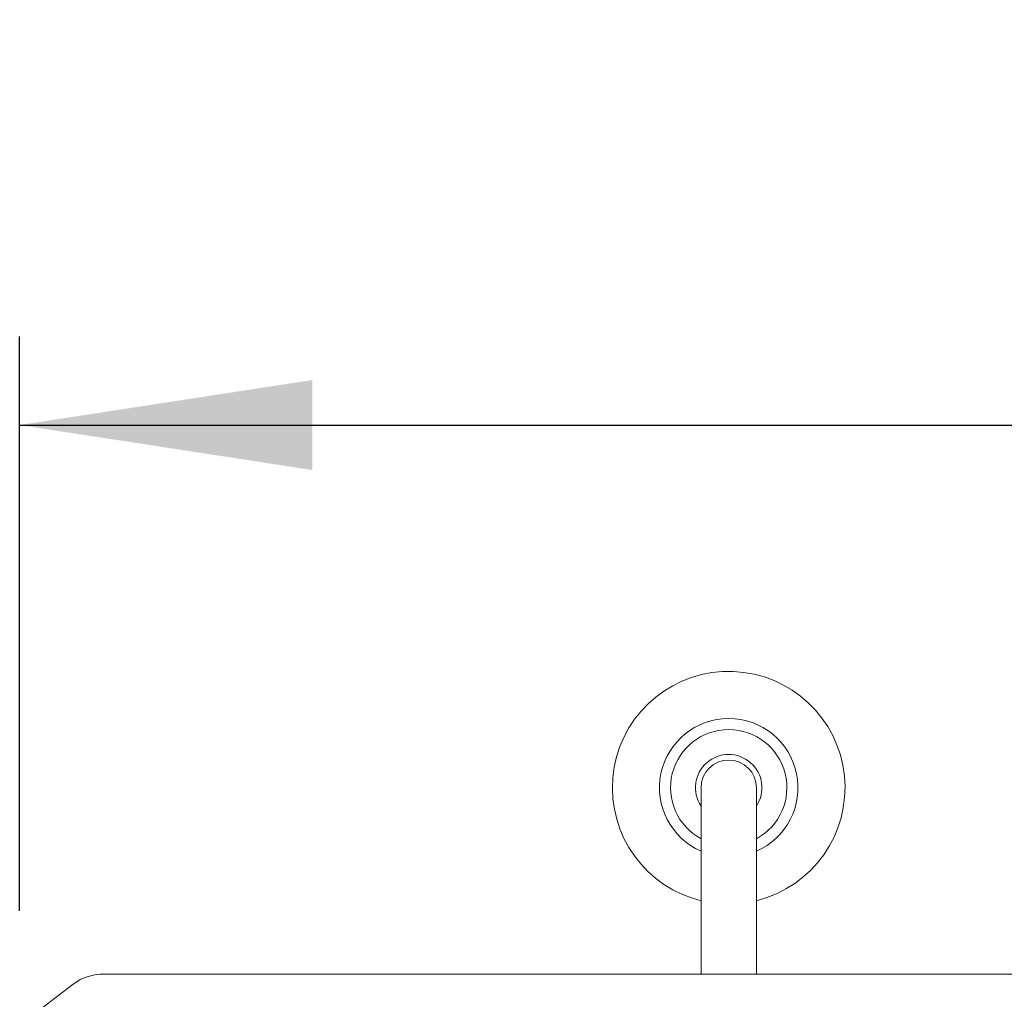
# Model space of a CAD drawing. Units: millimetres. Extents: x 5 to 415, y -14 to 292.
# Drawn here: x 38 to 49, y 134 to 145 of the extents above; entities that cross this region are included whole.
import ezdxf

# ---------------------------------------------------------------- set-up
doc = ezdxf.new("R2010")
doc.units = ezdxf.units.MM
doc.layers.add('BEMAßUNG', color=96, linetype='Continuous')
doc.styles.add('SLDTEXTSTYLE0', font='TXT', dxfattribs={"width": 0.75})
doc.dimstyles.new('SLDDIMSTYLE2', dxfattribs={"dimtxt": 3.5, "dimasz": 3.302, "dimexe": 0, "dimexo": 0.0625, "dimgap": 0.875, "dimtad": 1, "dimlfac": 16, "dimrnd": 1e-09, "dimzin": 12, "dimdsep": 46, "dimtxsty": 'SLDTEXTSTYLE0', "dimsah": 1, "dimcen": 0.09, "dimadec": 0, "dimazin": 3, "dimtfac": 1, "dimtofl": 0, "dimtmove": 0, "dimatfit": 3, "dimfxl": 0, "dimfrac": 2, "dimtolj": 1, "dimtzin": 12, "dimarcsym": 0})

# ---------------------------------------------------------------- blocks, each defined once
blk = doc.blocks.new('_D_10')
at = {"layer": 'BEMAßUNG'}
for p, q in [((38.286, 135.164), (38.286, 141.644)), ((166.786, 135.164), (166.786, 141.644)), ((38.286, 140.644), (166.786, 140.644))]:
    blk.add_line(p, q, dxfattribs=at)
for points in [[(38.286, 140.644), (41.588, 140.136), (41.588, 141.152)], [(166.786, 140.644), (163.484, 141.152), (163.484, 140.136)]]:
    blk.add_solid(points, dxfattribs=at)
at = {"layer": 'BEMAßUNG', "insert": (98.765, 145.155), "char_height": 3.5, "attachment_point": 1, "style": 'SLDTEXTSTYLE0'}
blk.add_mtext('2056', dxfattribs=at)

msp = doc.modelspace()

# ---------------------------------------------------------------- linework, layer by layer
at = {"color": 7, "linetype": 'Continuous', "lineweight": 15}
for p, q in [((45.97381, 136.55173), (45.97381, 134.44909)), ((46.59881, 134.44909), (46.59881, 136.55173)), ((45.87777, 135.30443), (45.97381, 135.27697)), ((39.24342, 134.44909), (60.4542, 134.44909)), ((38.88986, 134.3369), (38.5363, 134.06607))]:
    msp.add_line(p, q, dxfattribs=at)
for centre, radius, start, end in [((46.28631, 136.55173), 1.3125, 283.774147, 251.864622), ((46.28631, 136.55173), 0.78125, 293.578178, 246.421822), ((46.28631, 136.55173), 0.65625, 298.43689, 241.56311), ((46.28631, 136.55173), 0.375, 326.44269, 213.55731), ((46.28631, 136.55173), 0.3125, 90, 180), ((46.28631, 136.55173), 0.3125, 0, 90), ((39.23448, 133.86404), 0.58511, 89.12497, 126.084214)]:
    msp.add_arc(centre, radius, start, end, dxfattribs=at)

# ---------------------------------------------------------------- dimensions: what is measured, and where the dimension line sits
at = {"layer": 'BEMAßUNG'}
dim = msp.add_linear_dim(base=(166.78631, 140.64352), p1=(38.28631, 134.16423), p2=(166.78631, 134.16423), dimstyle='SLDDIMSTYLE2', dxfattribs=at)
dim.commit()
dim.dimension.update_dxf_attribs({"geometry": '_D_10', "text_midpoint": (103.93733, 140.64352), "dimtype": 160})

doc.saveas('drawing.dxf')
